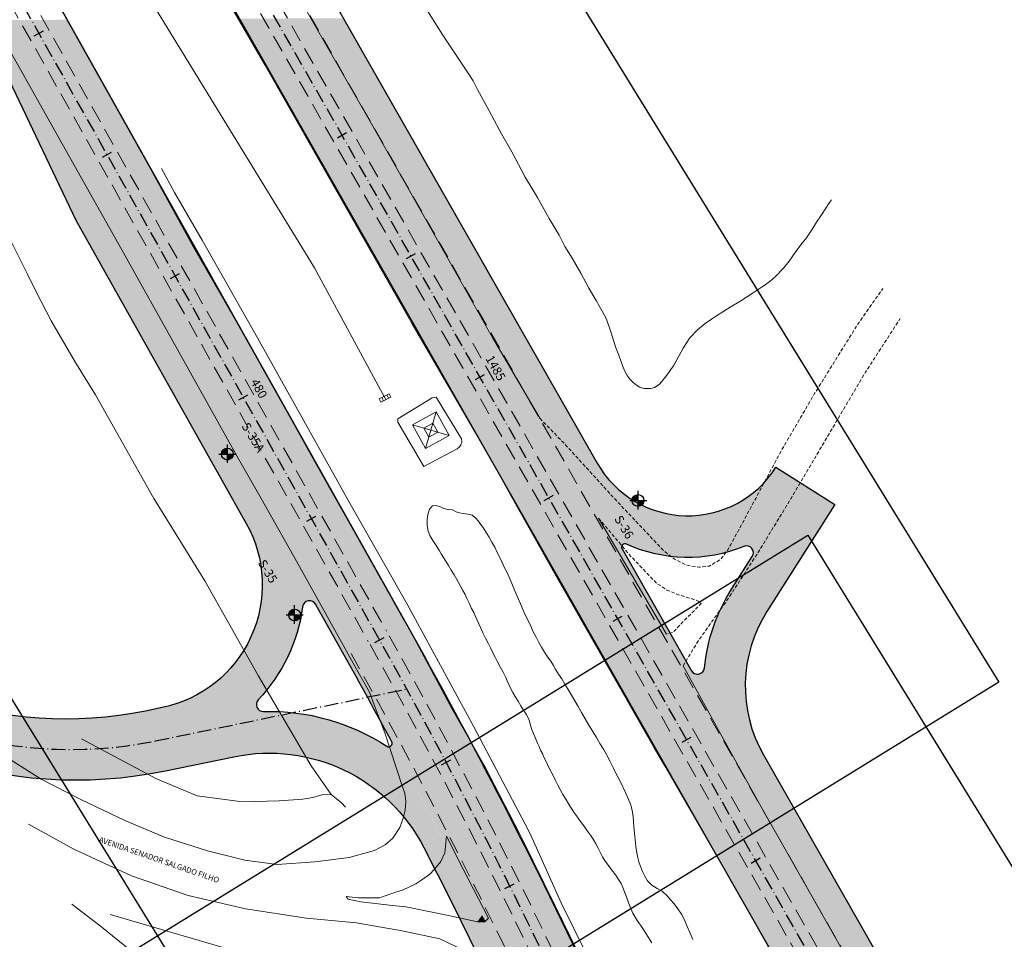
# Model space of a CAD drawing. Units: metres. Extents: x 674675 to 680851, y 7176859 to 7185862.
# Drawn here: x 680280 to 680421, y 7177875 to 7178007 of the extents above; entities that cross this region are included whole.
import ezdxf

# ---------------------------------------------------------------- set-up
doc = ezdxf.new("R2010")
doc.units = ezdxf.units.M
for name, pattern in [('DASHED', [0.75, 0.5, -0.25]), ('DASHED2', [0.375, 0.25, -0.125]), ('LIN3', [3, 2, -0.5, 0, -0.5])]:
    doc.linetypes.add(name, pattern=pattern)
for name, color, linetype, lineweight in [('BASE_DA_TORRE', 2, 'Continuous', 0), ("CURSO_D'AGUA", 150, 'Continuous', 0), ('DEFENSA_METALICA', 251, 'DEF', 0), ('DRENAGEM', 7, 'Continuous', 0), ('Pavimentos', 3, 'Continuous', 0), ('PG-FAIXA DE TRAFEGO', 7, 'DASHED2', 0), ('TOPONIMIA_VIAS', 2, 'Continuous', 0), ('TORRE', 7, 'Continuous', 0), ('VIA_ NAO_ PAVIMENTADA', 254, 'DASHED', 0), ('VIA_ PAVIMENTADA', 1, 'Continuous', 0)]:
    doc.layers.add(name, color=color, linetype=linetype, lineweight=lineweight)
for name, color, linetype in [('P-SONDAGENS', 3, 'Continuous'), ('PG-EIXO', 1, 'LIN3'), ('PG-EST', 2, 'Continuous'), ('PG-MFIO', 5, 'Continuous')]:
    doc.layers.add(name, color=color, linetype=linetype)
doc.styles.add('ARIAL', font='arial.ttf', dxfattribs={"height": 2})
doc.styles.add('ROMANS', font='romans.shx')
doc.styles.get("Standard").update_dxf_attribs({"font": 'arial.ttf'})
doc.linetypes.add('DEF', pattern='A,0.11,["[",Standard,S=0.5,R=0,X=0,Y=0],-0.165,["]",Standard,S=0.5,R=0,X=0,Y=0],2,-0.0001', length=2.2751)

# ---------------------------------------------------------------- blocks, each defined once
blk = doc.blocks.new('BOCA_DE_LOBO')
at = {"color": 0, "linetype": 'Continuous', "flags": 128}
blk.add_lwpolyline([(-0.81, 0.27), (0.81, 0.27), (0.81, -0.27), (-0.81, -0.27)], close=True, dxfattribs=at)
for points in [[(-0.4, 0.27), (-0.4, -0.27)], [(0, 0.27), (0, -0.27)], [(0.4, 0.27), (0.4, -0.27)]]:
    blk.add_lwpolyline(points, dxfattribs=at)
blk = doc.blocks.new('AeccTickLine')
blk.add_line((0, -0.5), (0, 0.5))

msp = doc.modelspace()

# ---------------------------------------------------------------- hatches: boundary and pattern name
at = {"layer": 'P-SONDAGENS'}
h = msp.add_hatch(color=253, dxfattribs=at)
h.paths.add_polyline_path([(680309.5, 7177944.876), (680309.5, 7177944.024, 0.4142136), (680310.352, 7177944.876)])
h.paths.add_polyline_path([(680309.5, 7177944.876), (680309.5, 7177945.728, 0.4142136), (680308.648, 7177944.876)])
h = msp.add_hatch(color=253, dxfattribs=at)
h.paths.add_polyline_path([(680368.517, 7177938.211), (680368.517, 7177937.359, 0.4142136), (680369.369, 7177938.211)])
h.paths.add_polyline_path([(680368.517, 7177938.211), (680368.517, 7177939.063, 0.4142136), (680367.665, 7177938.211)])
h = msp.add_hatch(color=253, dxfattribs=at)
h.paths.add_polyline_path([(680319.161, 7177921.758), (680319.161, 7177920.905, 0.4142136), (680320.013, 7177921.758)])
h.paths.add_polyline_path([(680319.161, 7177921.758), (680319.161, 7177922.61, 0.4142136), (680318.309, 7177921.758)])
at = {"layer": 'Pavimentos'}
h = msp.add_hatch(color=240, dxfattribs=at)
h.paths.add_polyline_path([(680314.711, 7178007.458), (680311.269, 7178007.438), (680357.174, 7177926.915), (680360.627, 7177926.915)])
h.paths.add_polyline_path([(680316.432, 7178007.468), (680314.711, 7178007.458), (680360.627, 7177926.915), (680362.354, 7177926.915)])
h.paths.add_polyline_path([(680318.153, 7178007.478), (680316.432, 7178007.468), (680362.354, 7177926.915), (680364.08, 7177926.915)])
h.paths.add_polyline_path([(680352.496, 7177953.293), (680347.623, 7177961.638), (680338.275, 7177978.176), (680331.872, 7177989.471), (680329.261, 7177994.05), (680321.495, 7178007.497), (680318.153, 7178007.478), (680364.08, 7177926.915), (680367.533, 7177926.915)])
h.paths.add_polyline_path([(680379.41, 7177893.967), (680360.627, 7177926.915), (680357.174, 7177926.915), (680376.739, 7177892.594)])
h.paths.add_polyline_path([(680362.354, 7177926.915), (680360.627, 7177926.915), (680379.41, 7177893.967), (680380.746, 7177894.653)])
h.paths.add_polyline_path([(680364.08, 7177926.915), (680362.354, 7177926.915), (680380.746, 7177894.653), (680382.081, 7177895.34)])
h.paths.add_polyline_path([(680384.752, 7177896.712), (680367.533, 7177926.915), (680364.08, 7177926.915), (680382.081, 7177895.34)])
h = msp.add_hatch(color=143, dxfattribs=at)
h.paths.add_polyline_path([(680326.184, 7178007.524), (680321.595, 7178007.498), (680329.261, 7177994.05), (680330.047, 7177992.689), (680331.872, 7177989.471), (680352.496, 7177953.293), (680354.402, 7177950.029), (680358.044, 7177946.269), (680365.098, 7177938.519), (680365.253, 7177938.349), (680370.598, 7177932.686), (680367.333, 7177938.542, -0.1164355), (680362.634, 7177943.585)])
h.paths.add_polyline_path([(680375.118, 7177936.024, -0.1390049), (680367.333, 7177938.542), (680370.598, 7177932.686), (680372.175, 7177931.016), (680372.356, 7177930.873)])
h.paths.add_polyline_path([(680381.112, 7177930.733), (680381.406, 7177931.14), (680381.861, 7177931.905), (680385.419, 7177938.519), (680386.64, 7177940.789, -0.2176602), (680375.118, 7177936.024), (680372.356, 7177930.873), (680373.27, 7177930.151, 0.094453)])
h.paths.add_polyline_path([(680368.684, 7177926.915), (680366.214, 7177931.249, -0.2336331), (680366.188, 7177931.691), (680362.852, 7177935.666), (680367.97, 7177926.915)])
h.paths.add_polyline_path([(680368.684, 7177926.915), (680367.97, 7177926.915), (680372.598, 7177919.002), (680373.118, 7177919.138)])
h.paths.add_polyline_path([(680388.313, 7177898.543), (680386.544, 7177901.645, -0.0916017), (680384.152, 7177908.507), (680378.762, 7177918.116, 0.0387874), (680378.05, 7177914.152, -0.730343), (680376.186, 7177913.757), (680375.399, 7177915.137), (680374.977, 7177914.443), (680380.567, 7177904.367), (680384.801, 7177896.737)])
h = msp.add_hatch(color=143, dxfattribs=at)
h.paths.add_polyline_path([(680333.12, 7177903.543, -0.4984996), (680332.769, 7177902.825), (680333.084, 7177901.875), (680340.5, 7177888.65), (680338.796, 7177886.265, -0.0003412), (680339.299, 7177885.278), (680340.171, 7177886.34), (680340.748, 7177887.578), (680340.863, 7177888.745)])
h.paths.add_polyline_path([(680340.5, 7177888.65), (680333.084, 7177901.875), (680334.628, 7177897.217), (680335.013, 7177896.174), (680335.15, 7177894.974), (680335.045, 7177893.725), (680334.811, 7177892.786, -0.0533154), (680337.731, 7177888.344, -0.0007195), (680338.796, 7177886.265)], flags=17)
h.paths.add_polyline_path([(680335.15, 7177894.974), (680335.013, 7177896.174), (680334.628, 7177897.217), (680333.084, 7177901.875), (680332.547, 7177902.833, -0.0802114), (680332.401, 7177902.897, 0.0285028), (680329.336, 7177904.651), (680325.959, 7177899.617, -0.1132456), (680334.811, 7177892.786), (680335.045, 7177893.725)])
h.paths.add_polyline_path([(680329.336, 7177904.651, 0.0887092), (680318.865, 7177907.728), (680317.263, 7177907.397), (680320.815, 7177901.339, -0.0544062), (680325.959, 7177899.617)])
h.paths.add_polyline_path([(680320.815, 7177901.339), (680317.263, 7177907.397), (680309.19, 7177905.731), (680305.742, 7177900.425), (680310.445, 7177901.395, -0.1048415)])
h.paths.add_polyline_path([(680317.263, 7177907.397), (680316.983, 7177907.876, 0.0184313), (680314.698, 7177907.901, -0.6676634), (680313.946, 7177909.588, 0.0192526), (680315.164, 7177910.977), (680313.947, 7177913.054), (680309.19, 7177905.731)])
h.paths.add_polyline_path([(680313.947, 7177913.053), (680311.883, 7177916.711, -0.207703), (680300.158, 7177908.462), (680297.723, 7177907.959, -0.0152944), (680294.319, 7177907.365), (680297.398, 7177903.325, 0.0074748), (680299.16, 7177903.661), (680309.19, 7177905.731)])
h.paths.add_polyline_path([(680320.297, 7177922.829, 0.0010985), (680320.311, 7177922.933, -0.2454135), (680320.844, 7177923.691), (680319.039, 7177926.915), (680314.501, 7177926.915, -0.1495912), (680311.883, 7177916.711), (680313.939, 7177913.067), (680313.947, 7177913.054)])
h.paths.add_polyline_path([(680320.297, 7177922.829), (680313.947, 7177913.054), (680315.164, 7177910.977, 0.1370622)])
h.paths.add_polyline_path([(680319.039, 7177926.915), (680315.36, 7177933.49), (680313.472, 7177932.141, -0.0743755), (680314.501, 7177926.915)])
h.paths.add_polyline_path([(680315.36, 7177933.49), (680305.66, 7177950.79), (680304.02, 7177949.499), (680312.215, 7177934.902, -0.0422186), (680313.472, 7177932.141)], flags=17)
h.paths.add_polyline_path([(680322.174, 7177923.291), (680326.271, 7177915.994, -0.0021227), (680329.631, 7177909.95), (680330.17, 7177910.061), (680329.949, 7177910.656), (680328.295, 7177913.549), (680320.884, 7177926.915), (680319.039, 7177926.915), (680320.844, 7177923.691, -0.4039019)])
h.paths.add_polyline_path([(680330.17, 7177910.061), (680329.631, 7177909.95, -0.001143), (680331.419, 7177906.683), (680330.76, 7177908.47)])
h.paths.add_polyline_path([(680305.66, 7177950.79), (680295.54, 7177968.69), (680293.934, 7177967.464), (680304.02, 7177949.499)], flags=17)
h.paths.add_polyline_path([(680302.596, 7177959.469), (680294.364, 7177974.238), (680286.622, 7177987.927), (680277.406, 7178004.41), (680275.83, 7178007.232), (680274.04, 7178007.222), (680274.832, 7178005.561), (680283.65, 7177989.65), (680295.54, 7177968.69), (680305.66, 7177950.79), (680315.36, 7177933.49), (680319.039, 7177926.915), (680320.884, 7177926.915), (680319.882, 7177928.721), (680314.338, 7177938.519), (680310.935, 7177944.533)])
h.paths.add_polyline_path([(680295.54, 7177968.69), (680283.65, 7177989.65), (680282.745, 7177988.969), (680287.737, 7177978.501), (680293.934, 7177967.464)], flags=17)
h.paths.add_polyline_path([(680283.65, 7177989.65), (680274.832, 7178005.561), (680282.745, 7177988.969)], flags=17)
h = msp.add_hatch(color=240, dxfattribs=at)
h.paths.add_polyline_path([(680279.622, 7178007.254), (680275.83, 7178007.232), (680277.406, 7178004.41), (680286.622, 7177987.927), (680294.364, 7177974.238), (680302.596, 7177959.469), (680310.935, 7177944.533), (680314.338, 7177938.519), (680319.882, 7177928.721), (680320.884, 7177926.915), (680324.727, 7177926.915)])
h.paths.add_polyline_path([(680281.337, 7178007.264), (680279.622, 7178007.254), (680324.727, 7177926.915), (680326.447, 7177926.915)])
h.paths.add_polyline_path([(680283.051, 7178007.274), (680281.337, 7178007.264), (680326.447, 7177926.915), (680328.168, 7177926.915)])
for color, points in [(240, [(680296.051, 7177990.247), (680286.481, 7178007.294), (680286.468, 7178007.294), (680287.165, 7178006.058), (680287.165, 7178006.058), (680287.172, 7178006.062), (680296.051, 7177990.247), (680296.049, 7177990.251), (680287.165, 7178006.058), (680286.468, 7178007.294), (680283.051, 7178007.274), (680328.168, 7177926.915), (680331.602, 7177926.915), (680329.829, 7177930.083), (680329.425, 7177930.805), (680325.059, 7177938.519), (680321.593, 7177944.645), (680316.78, 7177953.326), (680311.763, 7177962.262), (680304.64, 7177974.621)]), (240, [(680333.73, 7177910.796), (680330.656, 7177910.161, -0.0112492), (680347.606, 7177877.621), (680350.275, 7177878.993, 0.0109509)]), (143, [(680305.742, 7177900.425), (680309.19, 7177905.731), (680299.16, 7177903.661, -0.0074748), (680297.398, 7177903.325), (680300.442, 7177899.331, 0.0005058), (680300.568, 7177899.357, 0.0000208), (680300.573, 7177899.358, 0.0000966), (680300.597, 7177899.363)]), (143, [(680388.313, 7177898.543), (680384.801, 7177896.737), (680386.265, 7177894.098), (680389.143, 7177889.009), (680408.935, 7177854.291), (680410.317, 7177851.894), (680410.716, 7177851.185), (680413.882, 7177852.899), (680411.307, 7177858.207)]), (240, [(680343.41, 7177885.253), (680340.984, 7177889.986), (680340.863, 7177888.745), (680346.608, 7177877.765), (680347.019, 7177878.21)]), (143, [(680345.414, 7177877.669), (680346.11, 7177878.62), (680346.596, 7177877.752), (680346.608, 7177877.765), (680340.863, 7177888.745), (680340.748, 7177887.578), (680340.171, 7177886.34), (680339.299, 7177885.278, -0.002424), (680342.833, 7177878.248)]), (143, [(680346.519, 7177877.669), (680346.596, 7177877.752), (680346.11, 7177878.62), (680345.414, 7177877.669), (680345.683, 7177877.609)])]:
    msp.add_hatch(color=color, dxfattribs=at).paths.add_polyline_path(points)
h = msp.add_hatch(color=143, dxfattribs=at)
h.paths.add_polyline_path([(680375.399, 7177915.137), (680373.118, 7177919.138), (680372.598, 7177919.002), (680367.97, 7177926.915), (680367.533, 7177926.915), (680384.752, 7177896.712), (680384.801, 7177896.737), (680380.567, 7177904.367), (680374.977, 7177914.443)])
h.paths.add_polyline_path([(680362.852, 7177935.666), (680366.188, 7177931.691, -0.4238713), (680366.858, 7177931.951, 0.0631855), (680371.898, 7177930.355), (680370.598, 7177932.686), (680365.253, 7177938.349), (680365.098, 7177938.519), (680358.044, 7177946.269), (680354.402, 7177950.029), (680352.496, 7177953.293), (680367.533, 7177926.915), (680367.97, 7177926.915)])
h = msp.add_hatch(color=143, dxfattribs=at)
h.paths.add_polyline_path([(680387.032, 7177922.265), (680389.982, 7177926.915), (680383.289, 7177926.915), (680381.185, 7177923.681), (680380.329, 7177922.481, 0.044682), (680378.762, 7177918.116), (680384.152, 7177908.507, -0.1814956)])
h.paths.add_polyline_path([(680383.289, 7177926.915), (680382.876, 7177926.915), (680381.966, 7177925.48, 0.0328829), (680380.329, 7177922.481), (680381.185, 7177923.681)], flags=17)
h.paths.add_polyline_path([(680396.775, 7177937.62), (680391.821, 7177940.763), (680390.498, 7177938.519), (680390.342, 7177938.255), (680385.576, 7177930.432), (680383.289, 7177926.915), (680389.982, 7177926.915)])
edge = h.paths.add_edge_path()
edge.add_line((680391.821, 7177940.763), (680388.331, 7177942.978))
edge.add_arc((680375.666, 7177951.014), 15, 317.02489, 327.60383, ccw=False)
edge.add_line((680386.64, 7177940.789), (680385.419, 7177938.519))
edge.add_line((680385.419, 7177938.519), (680381.861, 7177931.905))
edge.add_line((680381.861, 7177931.905), (680381.406, 7177931.14))
edge.add_line((680381.406, 7177931.14), (680381.112, 7177930.733))
edge.add_arc((680375.666, 7177951.014), 21, 285.0318, 292.50703)
edge.add_arc((680384.087, 7177930.69), 1, -32.39617, 112.50703, ccw=False)
edge.add_line((680384.931, 7177930.154), (680382.876, 7177926.915))
edge.add_line((680382.876, 7177926.915), (680383.289, 7177926.915))
edge.add_line((680383.289, 7177926.915), (680385.576, 7177930.432))
edge.add_line((680385.576, 7177930.432), (680390.342, 7177938.255))
edge.add_line((680390.342, 7177938.255), (680390.498, 7177938.519))
edge.add_line((680390.498, 7177938.519), (680391.821, 7177940.763))
h = msp.add_hatch(color=143, dxfattribs=at)
h.paths.add_polyline_path([(680372.356, 7177930.873), (680372.175, 7177931.016), (680370.598, 7177932.686), (680371.898, 7177930.355, 0.0019919), (680372.063, 7177930.326)])
h.paths.add_polyline_path([(680373.27, 7177930.151), (680372.356, 7177930.873), (680372.063, 7177930.326, 0.0145208)])
h = msp.add_hatch(color=143, dxfattribs=at)
h.paths.add_polyline_path([(680300.442, 7177899.331), (680297.398, 7177903.325, -0.0261467), (680291.173, 7177902.566), (680298.062, 7177898.893, 0.0095297)])
h.paths.add_polyline_path([(680298.062, 7177898.893), (680291.173, 7177902.566, 0.0261467), (680297.398, 7177903.325), (680294.319, 7177907.365, -0.2589728), (680243.072, 7177926.915), (680233.939, 7177926.915), (680239.095, 7177920.763, 0.2649904)])
h = msp.add_hatch(color=240, dxfattribs=at)
h.paths.add_polyline_path([(680335.954, 7177919.139), (680331.602, 7177926.915), (680328.168, 7177926.915), (680332.375, 7177919.421, -0.0134358), (680352.943, 7177880.364), (680355.612, 7177881.736, 0.0076558), (680344.105, 7177904.208), (680341.82, 7177908.217)])
h.paths.add_polyline_path([(680332.375, 7177919.421), (680328.168, 7177926.915), (680326.447, 7177926.915), (680331.067, 7177918.687, -0.0134435), (680351.609, 7177879.678), (680352.943, 7177880.364, 0.0134358)])
h.paths.add_polyline_path([(680331.067, 7177918.687), (680326.447, 7177926.915), (680324.727, 7177926.915), (680329.759, 7177917.953, -0.0025), (680333.73, 7177910.796), (680335.267, 7177911.113, 0.0026405)])
h.paths.add_polyline_path([(680333.73, 7177910.796, 0.0025), (680329.759, 7177917.953), (680324.727, 7177926.915), (680320.884, 7177926.915), (680328.295, 7177913.549), (680329.949, 7177910.656), (680330.17, 7177910.061)])
h.paths.add_polyline_path([(680335.267, 7177911.113), (680333.73, 7177910.796, -0.0109509), (680350.275, 7177878.993), (680351.609, 7177879.678, 0.0108027)])
edge = h.paths.add_edge_path()
edge.add_line((680330.257, 7177910.079), (680340.984, 7177889.986))
edge.add_line((680340.984, 7177889.986), (680347.019, 7177878.21))
edge.add_line((680347.019, 7177878.21), (680346.596, 7177877.752))
edge.add_line((680346.596, 7177877.752), (680346.879, 7177877.247))
edge.add_line((680346.879, 7177877.247), (680347.606, 7177877.621))
edge.add_arc((679616.051, 7177517.249), 815.5, 26.225365, 28.803375)
edge.add_line((680330.656, 7177910.161), (680330.257, 7177910.079))
h = msp.add_hatch(color=240, dxfattribs=at)
edge = h.paths.add_edge_path()
edge.add_arc((679616.051, 7177517.249), 814.5, 28.312738, 28.563121)
edge.add_line((680331.419, 7177906.683), (680330.76, 7177908.47))
edge.add_line((680330.76, 7177908.47), (680329.949, 7177910.656))
edge.add_line((680329.949, 7177910.656), (680340.984, 7177889.986))
edge.add_line((680340.984, 7177889.986), (680340.866, 7177888.782))
edge.add_line((680340.866, 7177888.782), (680333.114, 7177903.553))
h = msp.add_hatch(color=240, dxfattribs=at)
h.paths.add_polyline_path([(680379.41, 7177893.967), (680376.739, 7177892.594), (680381.908, 7177883.528), (680382.049, 7177883.285), (680382.224, 7177882.973), (680402.792, 7177846.895), (680405.431, 7177848.324)])
h.paths.add_polyline_path([(680380.746, 7177894.653), (680379.41, 7177893.967), (680405.431, 7177848.324), (680406.75, 7177849.038)])
h.paths.add_polyline_path([(680382.081, 7177895.34), (680380.746, 7177894.653), (680406.75, 7177849.038), (680408.069, 7177849.753)])
h.paths.add_polyline_path([(680401.629, 7177866.97), (680393.486, 7177881.33), (680389.143, 7177889.009), (680384.752, 7177896.712), (680382.081, 7177895.34), (680408.069, 7177849.753), (680410.708, 7177851.181), (680408.935, 7177854.291)])
h = msp.add_hatch(color=240, dxfattribs=at)
h.paths.add_polyline_path([(680347.606, 7177877.621), (680346.879, 7177877.247), (680353.425, 7177865.559, 0.0041056)])
h.paths.add_polyline_path([(680356.881, 7177865.262, 0.0046542), (680350.275, 7177878.993), (680347.606, 7177877.621, -0.0041056), (680353.425, 7177865.559), (680358.04, 7177857.32), (680370.75, 7177834.64), (680372.938, 7177830.734), (680373.068, 7177830.804)])
h.paths.add_polyline_path([(680351.609, 7177879.678), (680350.275, 7177878.993, -0.0046542), (680356.881, 7177865.262), (680373.068, 7177830.804), (680374.39, 7177831.52), (680358.239, 7177865.9, 0.0046619)])
h.paths.add_polyline_path([(680352.943, 7177880.364), (680351.609, 7177879.678, -0.0046619), (680358.239, 7177865.9), (680374.39, 7177831.52), (680375.711, 7177832.235), (680359.597, 7177866.537, 0.0046697)])
h.paths.add_polyline_path([(680362.312, 7177867.813, 0.0046851), (680355.612, 7177881.736), (680352.943, 7177880.364, -0.0046697), (680359.597, 7177866.537), (680375.711, 7177832.235), (680378.353, 7177833.665)])
h = msp.add_hatch(color=143, dxfattribs=at)
h.paths.add_polyline_path([(680345.414, 7177877.669), (680342.833, 7177878.248, -0.0008417), (680344.044, 7177875.8)])
h.paths.add_polyline_path([(680346.879, 7177877.247), (680346.596, 7177877.752), (680346.519, 7177877.669), (680345.683, 7177877.609), (680345.414, 7177877.669), (680344.044, 7177875.8, -0.0000025), (680344.048, 7177875.792)])
h.paths.add_polyline_path([(680350.291, 7177868.544), (680352.056, 7177866.218), (680354.038, 7177863.103), (680355.673, 7177860.38), (680357.474, 7177856.619), (680357.571, 7177856.739), (680354.166, 7177863.986, 0.000533), (680353.425, 7177865.559), (680346.879, 7177877.247), (680344.048, 7177875.792, -0.0012707), (680345.861, 7177872.088), (680348.212, 7177870.342)])

# ---------------------------------------------------------------- linework, layer by layer
for points in [[(680316.467, 7177848.129), (680152.031, 7178115.042), (680255.901, 7178179.034), (680420.338, 7177912.12)], [(680453.477, 7177602.338), (680289.04, 7177869.252), (680392.911, 7177933.243), (680557.348, 7177666.33)]]:
    msp.add_lwpolyline(points, close=True)
at = {"layer": 'BASE_DA_TORRE'}
msp.add_lwpolyline([(680339.513, 7177953.062), (680343.125, 7177947.089), (680343.188, 7177946.596), (680343.064, 7177946.212), (680342.868, 7177945.921), (680342.54, 7177945.656), (680337.757, 7177943.087), (680333.984, 7177949.461), (680333.99, 7177949.957), (680338.924, 7177952.946)], close=True, dxfattribs=at)
at = {"layer": "CURSO_D'AGUA"}
for points in [[(680253.146, 7178009.448), (680256.609, 7178005.883), (680258.902, 7178002.937), (680263.201, 7177998.158), (680265.301, 7177996.043), (680267.857, 7177993.035), (680271.166, 7177988.808), (680273.775, 7177984.581), (680275.504, 7177981.407), (680278.182, 7177975.898), (680280.786, 7177970.737), (680281.972, 7177968.273), (680284.204, 7177964.011), (680287.813, 7177957.812), (680290.561, 7177953.403), (680298.944, 7177938.519), (680299.04, 7177938.348), (680306.255, 7177926.686), (680313.939, 7177913.067), (680321.542, 7177900.1), (680324.427, 7177895.984)], [(680299.054, 7178009.174), (680322.022, 7177971.647), (680332.154, 7177952.977)], [(680396.29, 7177981.416), (680396.04, 7177981.053), (680395.519, 7177980.226), (680394.868, 7177979.285), (680394.153, 7177978.19), (680393.498, 7177977.126), (680392.716, 7177975.968), (680391.927, 7177974.947), (680391.072, 7177973.829), (680390.207, 7177972.595), (680389.406, 7177971.583), (680388.324, 7177970.448), (680387.433, 7177969.704), (680386.35, 7177968.917), (680384.932, 7177967.941), (680383.289, 7177966.927), (680381.746, 7177965.971), (680380.706, 7177965.334), (680379.767, 7177964.728), (680379.045, 7177964.262), (680378.139, 7177963.65), (680377.052, 7177962.734), (680375.953, 7177961.588), (680375.009, 7177960.081), (680374.101, 7177958.419), (680373.599, 7177957.548), (680373.222, 7177957.038), (680372.92, 7177956.604), (680372.475, 7177955.99), (680371.917, 7177955.319), (680371.572, 7177954.866), (680370.877, 7177954.464), (680370.334, 7177954.283), (680369.334, 7177954.284), (680368.77, 7177954.504), (680368.283, 7177954.808), (680367.836, 7177955.173), (680367.397, 7177955.612), (680366.971, 7177956.18), (680366.619, 7177956.782), (680366.333, 7177957.449), (680366.07, 7177958.16), (680365.731, 7177959.096), (680365.286, 7177960.312), (680364.655, 7177962.287), (680363.974, 7177964.25), (680363.373, 7177965.431), (680362.51, 7177966.959), (680361.441, 7177968.735), (680360.276, 7177970.877), (680359.059, 7177973.029), (680357.977, 7177974.711), (680357.162, 7177976.34), (680355.757, 7177978.737), (680354.089, 7177981.775), (680352.276, 7177984.695), (680351.341, 7177986.503), (680350.401, 7177988.318), (680348.879, 7177990.906), (680347.103, 7177994.211), (680345.451, 7177997.295), (680344.825, 7177998.521), (680344.217, 7177999.497), (680342.682, 7178001.785), (680340.451, 7178005.079), (680338.257, 7178008.558)], [(680370.488, 7177874.623), (680369.905, 7177875.574), (680369.188, 7177876.71), (680368.405, 7177877.836), (680367.758, 7177878.9), (680367.359, 7177879.823), (680367.11, 7177880.538), (680366.881, 7177881.127), (680366.715, 7177881.603), (680366.35, 7177882.603), (680366.073, 7177883.159), (680365.701, 7177883.77), (680365.251, 7177884.413), (680364.743, 7177885.087), (680364.253, 7177885.737), (680363.803, 7177886.38), (680363.393, 7177887.018), (680363.049, 7177887.666), (680362.729, 7177888.33), (680362.384, 7177888.978), (680362.07, 7177889.56), (680361.69, 7177890.131), (680361.25, 7177890.712), (680360.834, 7177891.309), (680360.447, 7177891.841), (680360.108, 7177892.283), (680359.553, 7177893.045), (680359.302, 7177893.428), (680359.06, 7177893.798), (680358.762, 7177894.234), (680358.473, 7177894.73), (680358.139, 7177895.315), (680357.729, 7177895.952), (680357.335, 7177896.669), (680356.96, 7177897.383), (680356.619, 7177898.051), (680356.312, 7177898.673), (680356.014, 7177899.231), (680355.75, 7177899.744), (680355.486, 7177900.256), (680355.25, 7177900.805), (680354.989, 7177901.338), (680354.766, 7177901.844), (680354.522, 7177902.353), (680354.316, 7177902.836), (680354.089, 7177903.322), (680353.716, 7177904.159), (680353.479, 7177904.708), (680353.25, 7177905.297), (680353.082, 7177905.877), (680352.917, 7177906.477), (680352.731, 7177906.956), (680352.501, 7177907.423), (680352.209, 7177907.898), (680351.966, 7177908.222), (680351.694, 7177908.694), (680351.272, 7177909.375), (680350.866, 7177910.032), (680350.531, 7177910.617), (680350.207, 7177911.262), (680349.964, 7177911.771), (680349.724, 7177912.3), (680349.493, 7177912.766), (680349.126, 7177913.52), (680348.744, 7177914.195), (680348.28, 7177915.107), (680347.986, 7177915.686), (680347.658, 7177916.31), (680347.304, 7177917.021), (680346.97, 7177917.729), (680346.596, 7177918.443), (680346.225, 7177919.177), (680345.932, 7177919.879), (680345.621, 7177920.48), (680345.385, 7177921.029), (680345.145, 7177921.559), (680344.908, 7177922.108), (680344.594, 7177922.69), (680344.294, 7177923.351), (680343.953, 7177924.019), (680343.653, 7177924.68), (680343.338, 7177925.262), (680343.057, 7177925.798), (680342.773, 7177926.313), (680342.455, 7177926.875), (680342.087, 7177927.506), (680341.664, 7177928.187), (680341.262, 7177928.864), (680340.89, 7177929.475), (680340.548, 7177930.02), (680340.243, 7177930.539), (680339.969, 7177930.991), (680339.492, 7177931.721), (680339.019, 7177932.471), (680338.601, 7177933.171), (680338.362, 7177933.824), (680338.233, 7177934.623), (680338.198, 7177935.592), (680338.345, 7177936.41), (680338.551, 7177936.972), (680338.97, 7177937.44), (680339.525, 7177937.498), (680340.115, 7177937.284), (680340.62, 7177937.062), (680341.204, 7177936.931), (680341.84, 7177936.853), (680342.382, 7177936.605), (680342.853, 7177936.429), (680343.4, 7177936.324), (680344.056, 7177936.243), (680344.681, 7177936.106), (680345.211, 7177935.675), (680345.561, 7177935.293), (680345.931, 7177934.784), (680346.31, 7177934.213), (680346.702, 7177933.599), (680347.132, 7177932.958), (680347.523, 7177932.221), (680347.914, 7177931.484), (680348.282, 7177930.73), (680348.636, 7177930.019), (680348.969, 7177929.311), (680349.286, 7177928.627), (680349.644, 7177927.936), (680349.991, 7177927.185), (680350.394, 7177926.282), (680350.834, 7177925.23), (680351.303, 7177924.112), (680351.756, 7177923.016), (680352.219, 7177921.981), (680352.68, 7177921.049), (680353.087, 7177920.166), (680353.46, 7177919.329), (680353.864, 7177918.548), (680354.256, 7177917.811), (680354.654, 7177917.114), (680355.077, 7177916.434), (680355.499, 7177915.753), (680355.969, 7177915.106), (680356.362, 7177914.492), (680356.713, 7177913.884), (680357.102, 7177913.25), (680357.545, 7177912.566), (680358.001, 7177911.839), (680358.467, 7177911.05), (680358.949, 7177910.237), (680359.428, 7177909.404), (680359.91, 7177908.591), (680360.406, 7177907.736), (680360.935, 7177906.834), (680361.464, 7177905.932), (680361.994, 7177905.03), (680362.55, 7177904.164), (680363.046, 7177903.308), (680363.542, 7177902.453), (680364.017, 7177901.6), (680364.509, 7177900.724), (680364.957, 7177899.835), (680365.38, 7177898.929), (680365.835, 7177898.079), (680366.279, 7177897.17), (680366.337, 7177897.047), (680366.703, 7177896.264), (680367.063, 7177895.47), (680367.343, 7177894.811), (680367.518, 7177894.272), (680367.704, 7177893.443), (680367.807, 7177892.73), (680367.838, 7177892.09), (680367.906, 7177891.3), (680368, 7177890.425), (680368.1, 7177889.466), (680368.216, 7177888.484), (680368.348, 7177887.582), (680368.494, 7177886.883), (680368.638, 7177886.287), (680368.817, 7177885.767), (680369.143, 7177884.896), (680369.48, 7177884.209), (680369.869, 7177883.574), (680370.509, 7177882.942), (680371.26, 7177882.457), (680372.039, 7177882.008), (680372.761, 7177881.364), (680373.192, 7177880.846), (680373.71, 7177880.233), (680374.255, 7177879.533), (680374.768, 7177878.777), (680375.186, 7177877.954), (680375.582, 7177877.011), (680375.995, 7177876.045), (680376.391, 7177875.102)], [(680288.556, 7177903.961), (680299.24, 7177898.265), (680305.144, 7177895.768), (680311.684, 7177894.916), (680316.93, 7177895.068), (680320.327, 7177895.303), (680321.795, 7177895.531), (680323.09, 7177895.911), (680324.427, 7177895.984), (680325.892, 7177894.78), (680326.472, 7177894.129)], [(680292.684, 7177878.729), (680312.808, 7177872.822), (680316.832, 7177871.582), (680326.031, 7177868.748), (680332.796, 7177866.129), (680336.949, 7177864.744)]]:
    msp.add_lwpolyline(points, dxfattribs=at)
at = {"layer": 'DEFENSA_METALICA', "ltscale": 0.05, "flags": 128}
msp.add_lwpolyline([(680300.02, 7177985.921), (680301.927, 7177982.467), (680305.883, 7177975.64), (680313.823, 7177961.605), (680325.535, 7177940.65), (680326.737, 7177938.519), (680335.326, 7177923.296), (680344.898, 7177905.667), (680352.29, 7177891.684), (680353.04, 7177890.207), (680357.491, 7177880.412), (680362.761, 7177869.605), (680369.519, 7177855.582), (680375.613, 7177842.583), (680382.385, 7177827.896), (680389.398, 7177813.762), (680395.615, 7177801.724), (680401.554, 7177790.185), (680405.913, 7177782.275), (680410.238, 7177774.534), (680415.976, 7177764.212), (680421.34, 7177754.785), (680424.483, 7177749.652)], dxfattribs=at)
at = {"layer": 'P-SONDAGENS', "color": 253}
for p, q in [((680368.517, 7177936.941), (680368.517, 7177939.606)), ((680367.313, 7177938.211), (680369.769, 7177938.211)), ((680319.161, 7177920.487), (680319.161, 7177923.152)), ((680317.957, 7177921.758), (680320.413, 7177921.758))]:
    msp.add_line(p, q, dxfattribs=at)
at = {"layer": 'P-SONDAGENS', "color": 253, "flags": 128}
for points in [[(680309.5, 7177943.606), (680309.5, 7177946.271)], [(680308.296, 7177944.876), (680310.752, 7177944.876)]]:
    msp.add_lwpolyline(points, dxfattribs=at)
at = {"layer": 'P-SONDAGENS', "flags": 128}
msp.add_lwpolyline([(680388.331, 7177942.978), (680396.775, 7177937.62)], dxfattribs=at)
at = {"layer": 'P-SONDAGENS', "color": 253}
for centre in [(680309.5, 7177944.876), (680368.517, 7177938.211), (680319.161, 7177921.758)]:
    msp.add_circle(centre, 0.852, dxfattribs=at)
at = {"layer": 'PG-EIXO'}
for p, q in [((680479.884, 7177720.752), (680223.03, 7178171.307)), ((680299.16, 7177903.661), (680335.267, 7177911.113))]:
    msp.add_line(p, q, dxfattribs=at)
at = {"layer": 'PG-EIXO', "color": 253, "flags": 128}
msp.add_lwpolyline([(674899.823, 7185705.689), (674944.895, 7185595.814, 0.1162559), (674994.253, 7185526.785), (675133.527, 7185404.984, -0.0622202), (675183.012, 7185349.459), (675266.924, 7185227.763, 0.2386822), (675433.523, 7185137.066), (675449.94, 7185136.575, -0.0771443), (675529.858, 7185121.708), (675687.328, 7185066.375, -0.079899), (675729.192, 7185043.648), (675763.908, 7185016.881, 0.1110359), (675833.515, 7184984.479), (675868.144, 7184976.935, -0.19846), (675927.768, 7184935.589), (676008.55, 7184810.288), (676169.363, 7184559.253, 0.0132396), (676198.834, 7184515.823, -0.0120534), (676226.235, 7184475.649), (676331.976, 7184312.294, -0.0149126), (676363.146, 7184260.84, 0.0136076), (676390.976, 7184214.628), (676490.647, 7184058.875, -0.0170029), (676525.509, 7184000.086, 0.017913), (676554.634, 7183951.173), (676825.664, 7183531.018, 0.014145), (676857.506, 7183484.592, -0.014145), (676889.657, 7183437.718), (676933.724, 7183369.403, -0.014145), (676963.173, 7183320.786, 0.014145), (676992.339, 7183272.634), (677107.604, 7183093.948), (677801.088, 7182015.554), (678540.067, 7180868.141), (679222.394, 7179808.444), (679352.188, 7179607.138, 0.0104201), (679370.946, 7179579.334, -0.0101625), (679389.037, 7179552.55), (679456.864, 7179447.589, -0.0101245), (679473.858, 7179420.085, 0.0106949), (679491.95, 7179390.878), (679587.326, 7179244.023, -0.0147483), (679636.369, 7179163.399), (679862.586, 7178765.542, -0.0105154), (679902.615, 7178691.563), (679953.78, 7178592.057, 0.0091606), (679971.129, 7178559.786), (680331.067, 7177918.687, -0.0181066), (680358.239, 7177865.9), (680375.165, 7177829.868, 0.020639), (680406.439, 7177769.861), (680441.129, 7177709.513, -0.0017865), (680445.73, 7177701.442, -0.0017865)], format="xyb", dxfattribs=at)
at = {"layer": 'PG-EIXO'}
msp.add_arc((680287.033, 7177962.423), 60, 219.96746, 281.66111, dxfattribs=at)
at = {"layer": 'PG-FAIXA DE TRAFEGO', "ltscale": 10}
for p, q in [((679972.437, 7178560.52), (680332.375, 7177919.421)), ((679969.821, 7178559.051), (680329.759, 7177917.953)), ((680502.745, 7177689.737), (680226.939, 7178173.536)), ((680500.139, 7177688.251), (680224.333, 7178172.05)), ((680497.533, 7177686.765), (680221.726, 7178170.564))]:
    msp.add_line(p, q, dxfattribs=at)
for radius in [821.5, 818.5, 815.5]:
    msp.add_arc((679616.051, 7177517.249), radius, 25.162292, 29.311568, dxfattribs=at)
at = {"layer": 'PG-MFIO', "flags": 128}
for points in [[(680073.179, 7178387.213), (680334.991, 7177920.89), (679975.053, 7178561.989, -0.0091606), (679957.782, 7178594.115), (679903.354, 7178699.966, 0.0105154), (679863.235, 7178774.111), (679726.353, 7179014.852)], [(680283.584, 7178074.173), (680316.775, 7178024.029), (680362.634, 7177943.585, 0.5652951), (680388.331, 7177942.978)], [(680261.852, 7178032.777), (680287.737, 7177978.501), (680312.215, 7177934.902, -0.5076058), (680300.158, 7177908.462), (680297.723, 7177907.959, -0.2758856), (680243.001, 7177927), (680191.814, 7177988.073)], [(680186.449, 7177983.576), (680239.095, 7177920.763, 0.2758856), (680300.597, 7177899.363), (680310.445, 7177901.395, -0.3367726), (680337.731, 7177888.344, -0.0089467), (680350.546, 7177862.286), (680362.163, 7177837.555, 0.024956), (680373.88, 7177815.538), (680402.538, 7177767.619), (680437.228, 7177707.27, -0.0017865), (680441.813, 7177699.228, -0.0017865)], [(680396.775, 7177937.62), (680387.032, 7177922.265, 0.2777144), (680386.544, 7177901.645), (680411.307, 7177858.207), (680437.548, 7177804.102)], [(680366.214, 7177931.249), (680376.186, 7177913.757, 0.730343), (680378.05, 7177914.152, -0.1168184), (680381.966, 7177925.48), (680384.931, 7177930.154, 0.7325811), (680383.704, 7177931.614, -0.2093857), (680366.858, 7177931.951, 0.7297742), (680366.214, 7177931.249)], [(680322.174, 7177923.291, 0.7207592), (680320.311, 7177922.933, -0.1578541), (680313.946, 7177909.588, 0.6676634), (680314.698, 7177907.901, -0.1517812), (680332.401, 7177902.897, 0.7767726), (680333.114, 7177903.553, 0.0043582), (680326.271, 7177915.994), (680322.174, 7177923.291)], [(680334.991, 7177920.89, -0.0181066), (680362.312, 7177867.813), (680379.238, 7177831.781, 0.020639), (680410.34, 7177772.104), (680425.323, 7177746.04)]]:
    msp.add_lwpolyline(points, format="xyb", dxfattribs=at)
msp.add_lwpolyline([(680475.967, 7177718.537), (680219.12, 7178169.079)], dxfattribs=at)
at = {"layer": 'TORRE'}
for points in [[(680336.101, 7177949.094), (680339.517, 7177950.975), (680341.398, 7177947.559), (680337.982, 7177945.677)], [(680337.731, 7177948.621), (680339.045, 7177949.345), (680339.768, 7177948.031), (680338.454, 7177947.307)]]:
    msp.add_lwpolyline(points, close=True, dxfattribs=at)
for points in [[(680339.517, 7177950.975), (680337.982, 7177945.677)], [(680336.101, 7177949.094), (680341.398, 7177947.559)]]:
    msp.add_lwpolyline(points, dxfattribs=at)
at = {"layer": 'VIA_ NAO_ PAVIMENTADA', "flags": 128}
for points in [[(680354.402, 7177950.029), (680358.044, 7177946.269), (680365.098, 7177938.519), (680365.253, 7177938.349), (680372.175, 7177931.016), (680373.748, 7177929.774), (680375.455, 7177928.923), (680377.297, 7177928.624), (680378.747, 7177928.787), (680380.407, 7177929.755), (680381.406, 7177931.14), (680381.861, 7177931.905), (680385.419, 7177938.519), (680389.18, 7177945.51), (680393.882, 7177953.58), (680399.923, 7177963.284), (680403.688, 7177968.669)], [(680374.977, 7177914.443), (680377.218, 7177918.124), (680381.185, 7177923.681), (680385.576, 7177930.432), (680390.342, 7177938.255), (680390.498, 7177938.519), (680395.962, 7177947.789), (680401.191, 7177956.644), (680406.18, 7177964.358)], [(680362.852, 7177935.666), (680367.132, 7177930.566), (680371.122, 7177926.375), (680372.668, 7177925.341), (680374.345, 7177924.644), (680376.275, 7177924.095), (680377.244, 7177923.713), (680377.566, 7177923.419), (680376.604, 7177922.385), (680375.341, 7177921.164), (680373.518, 7177919.242), (680372.598, 7177919.002)]]:
    msp.add_lwpolyline(points, dxfattribs=at)
at = {"layer": 'VIA_ PAVIMENTADA', "flags": 128}
for points in [[(680354.402, 7177950.029), (680347.623, 7177961.638), (680338.275, 7177978.176), (680330.047, 7177992.689), (680321.39, 7178007.679), (680311.326, 7178025.455), (680302.526, 7178040.899), (680293.629, 7178056.464), (680283.895, 7178073.749), (680274.405, 7178090.576), (680264.481, 7178107.916), (680255.703, 7178122.962), (680245.748, 7178140.375), (680237.376, 7178155.238), (680229.335, 7178169.364), (680220.553, 7178184.737), (680210.587, 7178202.572)], [(680277.406, 7178004.41), (680286.622, 7177987.927), (680294.364, 7177974.238), (680302.596, 7177959.469), (680310.935, 7177944.533), (680314.338, 7177938.519), (680319.882, 7177928.721), (680328.295, 7177913.549), (680329.949, 7177910.656), (680330.76, 7177908.47), (680332.114, 7177904.801), (680334.628, 7177897.217), (680335.013, 7177896.174), (680335.15, 7177894.974), (680335.045, 7177893.725), (680334.758, 7177892.577), (680334.307, 7177891.199), (680333.285, 7177889.701), (680332.189, 7177888.716), (680330.642, 7177887.901), (680326.988, 7177886.906), (680322.073, 7177886.277), (680316.677, 7177885.883), (680312.006, 7177886.516), (680306.653, 7177887.869), (680300.48, 7177889.83), (680294.771, 7177892.203), (680288.438, 7177895.233), (680282.765, 7177898.149), (680276.427, 7177902.124)], [(680372.598, 7177919.002), (680362.852, 7177935.666)]]:
    msp.add_lwpolyline(points, dxfattribs=at)
at = {"layer": 'VIA_ PAVIMENTADA'}
for points in [[(680400.672, 7177789.714), (680394.726, 7177801.266), (680388.505, 7177813.31), (680381.483, 7177827.464), (680374.706, 7177842.161), (680368.616, 7177855.153), (680361.861, 7177869.169), (680356.592, 7177879.973), (680351.878, 7177889.609), (680351.55, 7177890.279), (680346.414, 7177900.16), (680341.82, 7177908.217), (680335.954, 7177919.139), (680329.546, 7177930.589), (680325.059, 7177938.519), (680321.593, 7177944.645), (680313.421, 7177959.386), (680304.64, 7177974.621), (680296.049, 7177990.251), (680287.165, 7178006.058), (680275.796, 7178026.215)], [(680305.903, 7178016.431), (680314.892, 7178000.827), (680325.217, 7177982.638), (680336.051, 7177963.613), (680347.405, 7177944.033), (680350.497, 7177938.519), (680356.762, 7177927.346), (680370.832, 7177902.682), (680372.312, 7177900.121), (680382.049, 7177883.285), (680393.902, 7177862.257), (680404.386, 7177843.928), (680416.157, 7177823.27), (680427.573, 7177803.208), (680440.342, 7177780.766), (680452.061, 7177760.009), (680463.371, 7177740.153), (680473.681, 7177722.141), (680487.011, 7177698.626), (680496.145, 7177682.325), (680498.928, 7177677.274)], [(680498.588, 7177705.075), (680497.332, 7177704.922), (680495.755, 7177705.271), (680494.709, 7177705.714), (680493.602, 7177706.297), (680492.949, 7177706.734), (680484.675, 7177721.263), (680473.183, 7177742.188), (680460.398, 7177763.571), (680452.818, 7177776.705), (680443.606, 7177792.945), (680434.493, 7177809.108), (680424.886, 7177826.331), (680417.562, 7177839.054), (680410.317, 7177851.894), (680401.629, 7177866.97), (680393.486, 7177881.33), (680386.265, 7177894.098), (680380.567, 7177904.367), (680374.977, 7177914.443)], [(680280.949, 7177891.706), (680287.344, 7177888.152), (680295.71, 7177884.262), (680303.878, 7177881.461), (680312.105, 7177879.534), (680320.868, 7177878.189), (680328.047, 7177877.521), (680328.294, 7177877.478), (680334.612, 7177876.371), (680340.049, 7177875.218), (680344.612, 7177873.015)], [(680333.254, 7177880.029), (680335.17, 7177879.818), (680341.289, 7177878.595), (680345.683, 7177877.609), (680346.519, 7177877.669), (680347.019, 7177878.21), (680343.41, 7177885.253), (680340.984, 7177889.986), (680340.748, 7177887.578), (680340.171, 7177886.34), (680339.276, 7177885.251), (680338.62, 7177884.534), (680337.439, 7177883.69), (680336.596, 7177883.122), (680334.745, 7177882.26), (680333.135, 7177881.749), (680331.871, 7177881.326), (680331.389, 7177881.125), (680328.307, 7177881.107), (680326.585, 7177881.317), (680326.847, 7177880.935), (680328.679, 7177880.535), (680333.254, 7177880.029)], [(680300.368, 7177869.683), (680291.472, 7177876.888), (680287.176, 7177880.207)]]:
    msp.add_lwpolyline(points, dxfattribs=at)

# ---------------------------------------------------------------- block references
at = {"layer": 'DRENAGEM', "rotation": 26.97774608172619}
msp.add_blockref('BOCA_DE_LOBO', (680332.169, 7177952.953), dxfattribs=at)
at = {"layer": 'PG-EST'}
for p, xscale, yscale, zscale, rotation in [((680282.413, 7178005.347), 1.500000000308209, 1.500000000308209, 1.500000000308209, 299.3115679308974), ((680325.981, 7177990.718), 1.500000000237518, 1.500000000237518, 1.500000000237518, 299.6867867336088), ((680292.204, 7177987.908), 1.500000000308209, 1.500000000308209, 1.500000000308209, 299.3115679308974), ((680335.886, 7177973.343), 1.500000000237518, 1.500000000237518, 1.500000000237518, 299.6867867336088), ((680301.995, 7177970.468), 1.500000000308209, 1.500000000308209, 1.500000000308209, 299.3115679308974), ((680345.791, 7177955.968), 1.500000000237518, 1.500000000237518, 1.500000000237518, 299.6867867336088), ((680311.786, 7177953.029), 1.500000000308209, 1.500000000308209, 1.500000000308209, 299.3115679308974), ((680355.696, 7177938.593), 1.500000000237518, 1.500000000237518, 1.500000000237518, 299.6867867336088), ((680321.577, 7177935.59), 1.500000000308209, 1.500000000308209, 1.500000000308209, 299.3115679308974), ((680365.601, 7177921.218), 1.500000000237518, 1.500000000237518, 1.500000000237518, 299.6867867336088), ((680331.368, 7177918.15), 1.499999999753487, 1.499999999753487, 1.499999999753487, 299.2685476593729), ((680375.507, 7177903.843), 1.500000000237518, 1.500000000237518, 1.500000000237518, 299.6867867336088), ((680340.933, 7177900.586), 1.500000000103601, 1.500000000103601, 1.500000000103601, 297.8710896145536), ((680385.412, 7177886.468), 1.500000000237518, 1.500000000237518, 1.500000000237518, 299.6867867336088), ((680350.066, 7177882.794), 1.50000000004967, 1.50000000004967, 1.50000000004967, 296.4736315789094)]:
    msp.add_blockref('AeccTickLine', p, dxfattribs=dict(at, xscale=xscale, yscale=yscale, zscale=zscale, rotation=rotation))

# ---------------------------------------------------------------- texts
at = {"layer": 'P-SONDAGENS', "color": 2, "style": 'ROMANS'}
for s, p in [('S-36', (680365.048, 7177935.581)), ('S-35', (680313.844, 7177929.228))]:
    msp.add_text(s, height=1.27, rotation=301.30284, dxfattribs=at).set_placement(p)
at = {"layer": 'P-SONDAGENS', "color": 2, "insert": (680313.223, 7177947.283), "char_height": 1.27, "attachment_point": 5, "rotation": 301.30284, "style": 'ROMANS'}
msp.add_mtext('\\A1;S-35A', dxfattribs=at)
at = {"layer": 'PG-EST', "char_height": 1.27, "attachment_point": 8}
for s, insert, rotation in [('1485', (680347.153, 7177956.744), 299.68679), ('480', (680313.153, 7177953.796), 299.31157)]:
    msp.add_mtext(s, dxfattribs=dict(at, insert=insert, rotation=rotation))
at = {"layer": 'TOPONIMIA_VIAS', "style": 'ARIAL'}
msp.add_text('AVENIDA SENADOR SALGADO FILHO', height=0.8, rotation=340.99272, dxfattribs=at).set_placement((680290.959, 7177889.166))

doc.saveas('drawing.dxf')
